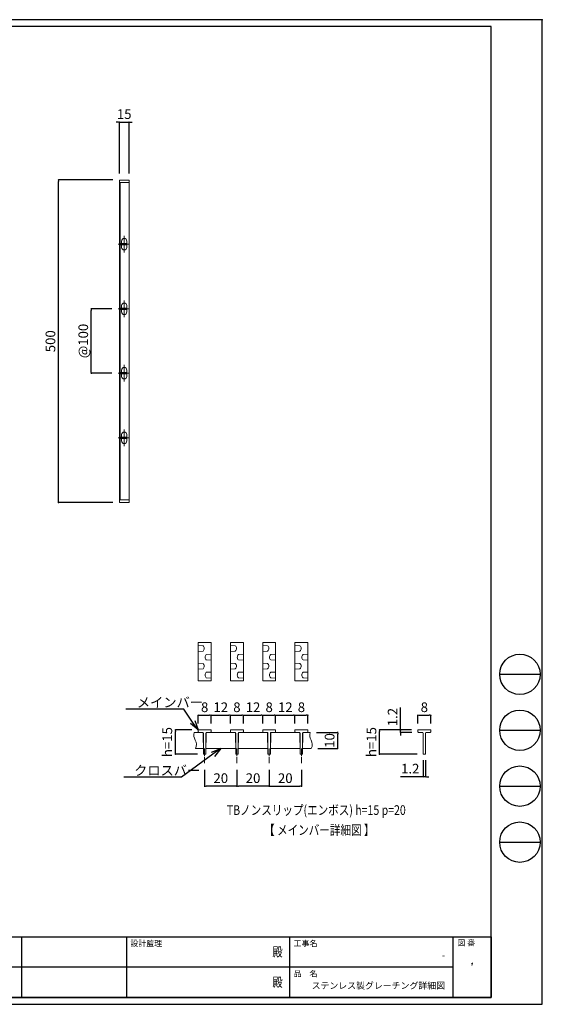
# Model space of a CAD drawing. Extents: x 0 to 431, y 0 to 305.
# Drawn here: x 269 to 431, y 0 to 305 of the extents above; entities that cross this region are included whole.
import ezdxf
from ezdxf import colors
from ezdxf.entities.mleader import LeaderData, LeaderLine
from ezdxf.enums import TextEntityAlignment as Align
from ezdxf.math import Vec2, Vec3

# ---------------------------------------------------------------- set-up
doc = ezdxf.new("R2010")
doc.units = 0
doc.header["$MEASUREMENT"] = 0
doc.linetypes.add('CENTER1', pattern=[10, 6.25, -1.25, 1.25, -1.25])
doc.layers.get('0').update_dxf_attribs({"linetype": 'CONTINUOUS'})
doc.layers.get('Defpoints').update_dxf_attribs({"linetype": 'CONTINUOUS'})
doc.layers.add('A1FRAME', color=7, linetype='CONTINUOUS')
for name, color, linetype, lineweight in [('中心線', 140, 'CENTER1', 5), ('寸法', 4, 'CONTINUOUS', 5), ('文字', 7, 'CONTINUOUS', 0), ('蓋', 3, 'CONTINUOUS', 5)]:
    doc.layers.add(name, color=color, linetype=linetype, lineweight=lineweight)
doc.styles.get("Standard").update_dxf_attribs({"font": 'txt.shx', "width": 0.8, "bigfont": 'bigfont.shx'})
doc.styles.add('丸ゴシック', font='HGRSMP.TTF', dxfattribs={"width": 0.9})
doc.dimstyles.new('単品1-2', dxfattribs={"dimtxt": 3, "dimasz": 0.5, "dimexe": 0, "dimexo": 2, "dimgap": 1, "dimtad": 1, "dimlfac": 2, "dimdsep": 46, "dimtxsty": 'Standard', "dimblk": 'DOT', "dimcen": 0.09, "dimadec": 0, "dimazin": 2, "dimtfac": 1, "dimtmove": 0, "dimatfit": 3, "dimldrblk": 'OPEN30', "dimfxl": 0, "dimtolj": 1, "dimtzin": 0, "dimarcsym": 0})
doc.dimstyles.new('単品1-5', dxfattribs={"dimtxt": 3, "dimasz": 0.5, "dimexe": 0, "dimexo": 2, "dimgap": 1, "dimtad": 1, "dimlfac": 5, "dimdsep": 46, "dimtxsty": 'Standard', "dimblk": 'DOT', "dimcen": 0.09, "dimadec": 0, "dimazin": 2, "dimtfac": 1, "dimtmove": 0, "dimatfit": 3, "dimldrblk": 'OPEN30', "dimfxl": 0, "dimtolj": 1, "dimtzin": 0, "dimarcsym": 0})

# ---------------------------------------------------------------- blocks, each defined once
blk = doc.blocks.new('_Dot')
at = {"color": 0, "linetype": 'ByBlock', "lineweight": -2}
blk.add_line((-0.5, 0), (-1, 0), dxfattribs=at)
at = {"color": 0, "linetype": 'ByBlock', "const_width": 0.5}
blk.add_lwpolyline([(-0.25, 0, 1), (0.25, 0, 1)], format="xyb", close=True, dxfattribs=at)
blk = doc.blocks.new('*D2')
at = {"layer": 'Defpoints', "color": 0}
for p in [(358.69, 84.31), (367.24, 84.31), (359.06, 79.31)]:
    blk.add_point(p, dxfattribs=at)
at = {"layer": '寸法', "color": 0, "lineweight": -2}
for p, q in [((360.69, 84.31), (367.24, 84.31)), ((367.24, 79.81), (367.24, 83.81)), ((361.06, 79.31), (367.24, 79.31))]:
    blk.add_line(p, q, dxfattribs=at)
at = {"layer": '寸法', "color": 0, "lineweight": -2, "xscale": 0.5, "yscale": 0.5, "zscale": 0.5}
for p, rotation in [((367.24, 84.31), 90), ((367.24, 79.31), 270)]:
    blk.add_blockref('_Dot', p, dxfattribs=dict(at, rotation=rotation))
at = {"layer": '寸法', "color": 0, "insert": (364.74, 81.81), "char_height": 3, "attachment_point": 5, "rotation": 90}
blk.add_mtext('\\A1;10', dxfattribs=at)
blk = doc.blocks.new('_Open30')
at = {"color": 0, "linetype": 'ByBlock', "lineweight": -2}
for p, q in [((-1, 0.27), (0, 0)), ((0, 0), (-1, -0.27)), ((0, 0), (-1, 0))]:
    blk.add_line(p, q, dxfattribs=at)
blk = doc.blocks.new('*D3')
at = {"layer": 'Defpoints', "color": 0}
for p in [(316.94, 85.06), (324.01, 85.06), (325.79, 77.56)]:
    blk.add_point(p, dxfattribs=at)
at = {"layer": '寸法', "color": 0, "lineweight": -2}
for p, q in [((322.01, 85.06), (316.94, 85.06)), ((316.94, 78.06), (316.94, 84.56)), ((323.79, 77.56), (316.94, 77.56))]:
    blk.add_line(p, q, dxfattribs=at)
at = {"layer": '寸法', "color": 0, "lineweight": -2, "xscale": 0.5, "yscale": 0.5, "zscale": 0.5}
for p, rotation in [((316.94, 85.06), 90), ((316.94, 77.56), 270)]:
    blk.add_blockref('_Dot', p, dxfattribs=dict(at, rotation=rotation))
at = {"layer": '寸法', "color": 0, "insert": (314.44, 81.31), "char_height": 3, "attachment_point": 5, "rotation": 90}
blk.add_mtext('\\A1;h=15', dxfattribs=at)
blk = doc.blocks.new('*D4')
at = {"layer": 'Defpoints', "color": 0}
for p in [(346.01, 74.73), (356.01, 74.73), (356.01, 67.62)]:
    blk.add_point(p, dxfattribs=at)
at = {"layer": '寸法', "color": 0, "lineweight": -2}
for p, q in [((346.01, 72.73), (346.01, 67.62)), ((356.01, 72.73), (356.01, 67.62)), ((346.51, 67.62), (355.51, 67.62))]:
    blk.add_line(p, q, dxfattribs=at)
at = {"layer": '寸法', "color": 0, "lineweight": -2, "xscale": 0.5, "yscale": 0.5, "zscale": 0.5, "rotation": 180}
blk.add_blockref('_Dot', (346.01, 67.62), dxfattribs=at)
at = {"layer": '寸法', "color": 0, "lineweight": -2, "xscale": 0.5, "yscale": 0.5, "zscale": 0.5}
blk.add_blockref('_Dot', (356.01, 67.62), dxfattribs=at)
at = {"layer": '寸法', "color": 0, "insert": (351.01, 70.12), "char_height": 3, "attachment_point": 5}
blk.add_mtext('\\A1;20', dxfattribs=at)
blk = doc.blocks.new('*D5')
at = {"layer": 'Defpoints', "color": 0}
for p in [(336.01, 74.73), (346.01, 74.73), (336.01, 67.62)]:
    blk.add_point(p, dxfattribs=at)
at = {"layer": '寸法', "color": 0, "lineweight": -2}
for p, q in [((336.01, 72.73), (336.01, 67.62)), ((346.01, 72.73), (346.01, 67.62)), ((345.51, 67.62), (336.51, 67.62))]:
    blk.add_line(p, q, dxfattribs=at)
at = {"layer": '寸法', "color": 0, "lineweight": -2, "xscale": 0.5, "yscale": 0.5, "zscale": 0.5, "rotation": 180}
blk.add_blockref('_Dot', (336.01, 67.62), dxfattribs=at)
at = {"layer": '寸法', "color": 0, "lineweight": -2, "xscale": 0.5, "yscale": 0.5, "zscale": 0.5}
blk.add_blockref('_Dot', (346.01, 67.62), dxfattribs=at)
at = {"layer": '寸法', "color": 0, "insert": (341.01, 70.12), "char_height": 3, "attachment_point": 5}
blk.add_mtext('\\A1;20', dxfattribs=at)
blk = doc.blocks.new('*D6')
at = {"layer": 'Defpoints', "color": 0}
for p in [(326.01, 74.73), (336.01, 74.73), (326.01, 67.62)]:
    blk.add_point(p, dxfattribs=at)
at = {"layer": '寸法', "color": 0, "lineweight": -2}
for p, q in [((326.01, 72.73), (326.01, 67.62)), ((336.01, 72.73), (336.01, 67.62)), ((335.51, 67.62), (326.51, 67.62))]:
    blk.add_line(p, q, dxfattribs=at)
at = {"layer": '寸法', "color": 0, "lineweight": -2, "xscale": 0.5, "yscale": 0.5, "zscale": 0.5, "rotation": 180}
blk.add_blockref('_Dot', (326.01, 67.62), dxfattribs=at)
at = {"layer": '寸法', "color": 0, "lineweight": -2, "xscale": 0.5, "yscale": 0.5, "zscale": 0.5}
blk.add_blockref('_Dot', (336.01, 67.62), dxfattribs=at)
at = {"layer": '寸法', "color": 0, "insert": (331.01, 70.12), "char_height": 3, "attachment_point": 5}
blk.add_mtext('\\A1;20', dxfattribs=at)
blk = doc.blocks.new('*D7')
at = {"layer": 'Defpoints', "color": 0}
for p in [(328.01, 89.61), (324.01, 85.06), (328.01, 85.06)]:
    blk.add_point(p, dxfattribs=at)
at = {"layer": '寸法', "color": 0, "lineweight": -2}
for p, q in [((324.01, 87.06), (324.01, 89.61)), ((324.51, 89.61), (327.51, 89.61)), ((328.01, 87.06), (328.01, 89.61))]:
    blk.add_line(p, q, dxfattribs=at)
at = {"layer": '寸法', "color": 0, "lineweight": -2, "xscale": 0.5, "yscale": 0.5, "zscale": 0.5, "rotation": 180}
blk.add_blockref('_Dot', (324.01, 89.61), dxfattribs=at)
at = {"layer": '寸法', "color": 0, "lineweight": -2, "xscale": 0.5, "yscale": 0.5, "zscale": 0.5}
blk.add_blockref('_Dot', (328.01, 89.61), dxfattribs=at)
at = {"layer": '寸法', "color": 0, "insert": (326.01, 92.11), "char_height": 3, "attachment_point": 5}
blk.add_mtext('\\A1;8', dxfattribs=at)
blk = doc.blocks.new('*D8')
at = {"layer": 'Defpoints', "color": 0}
for p in [(338.01, 89.61), (334.01, 85.06), (338.01, 85.06)]:
    blk.add_point(p, dxfattribs=at)
at = {"layer": '寸法', "color": 0, "lineweight": -2}
for p, q in [((334.01, 87.06), (334.01, 89.61)), ((334.51, 89.61), (337.51, 89.61)), ((338.01, 87.06), (338.01, 89.61))]:
    blk.add_line(p, q, dxfattribs=at)
at = {"layer": '寸法', "color": 0, "lineweight": -2, "xscale": 0.5, "yscale": 0.5, "zscale": 0.5, "rotation": 180}
blk.add_blockref('_Dot', (334.01, 89.61), dxfattribs=at)
at = {"layer": '寸法', "color": 0, "lineweight": -2, "xscale": 0.5, "yscale": 0.5, "zscale": 0.5}
blk.add_blockref('_Dot', (338.01, 89.61), dxfattribs=at)
at = {"layer": '寸法', "color": 0, "insert": (336.01, 92.11), "char_height": 3, "attachment_point": 5}
blk.add_mtext('\\A1;8', dxfattribs=at)
blk = doc.blocks.new('*D9')
at = {"layer": 'Defpoints', "color": 0}
for p in [(348.01, 89.61), (344.01, 85.06), (348.01, 85.06)]:
    blk.add_point(p, dxfattribs=at)
at = {"layer": '寸法', "color": 0, "lineweight": -2}
for p, q in [((344.01, 87.06), (344.01, 89.61)), ((344.51, 89.61), (347.51, 89.61)), ((348.01, 87.06), (348.01, 89.61))]:
    blk.add_line(p, q, dxfattribs=at)
at = {"layer": '寸法', "color": 0, "lineweight": -2, "xscale": 0.5, "yscale": 0.5, "zscale": 0.5, "rotation": 180}
blk.add_blockref('_Dot', (344.01, 89.61), dxfattribs=at)
at = {"layer": '寸法', "color": 0, "lineweight": -2, "xscale": 0.5, "yscale": 0.5, "zscale": 0.5}
blk.add_blockref('_Dot', (348.01, 89.61), dxfattribs=at)
at = {"layer": '寸法', "color": 0, "insert": (346.01, 92.11), "char_height": 3, "attachment_point": 5}
blk.add_mtext('\\A1;8', dxfattribs=at)
blk = doc.blocks.new('*D10')
at = {"layer": 'Defpoints', "color": 0}
for p in [(358.01, 89.61), (354.01, 85.06), (358.01, 85.06)]:
    blk.add_point(p, dxfattribs=at)
at = {"layer": '寸法', "color": 0, "lineweight": -2}
for p, q in [((354.01, 87.06), (354.01, 89.61)), ((354.51, 89.61), (357.51, 89.61)), ((358.01, 87.06), (358.01, 89.61))]:
    blk.add_line(p, q, dxfattribs=at)
at = {"layer": '寸法', "color": 0, "lineweight": -2, "xscale": 0.5, "yscale": 0.5, "zscale": 0.5, "rotation": 180}
blk.add_blockref('_Dot', (354.01, 89.61), dxfattribs=at)
at = {"layer": '寸法', "color": 0, "lineweight": -2, "xscale": 0.5, "yscale": 0.5, "zscale": 0.5}
blk.add_blockref('_Dot', (358.01, 89.61), dxfattribs=at)
at = {"layer": '寸法', "color": 0, "insert": (356.01, 92.11), "char_height": 3, "attachment_point": 5}
blk.add_mtext('\\A1;8', dxfattribs=at)
blk = doc.blocks.new('*D11')
at = {"layer": 'Defpoints', "color": 0}
for p in [(334.01, 89.61), (328.01, 85.06), (334.01, 85.06)]:
    blk.add_point(p, dxfattribs=at)
at = {"layer": '寸法', "color": 0, "lineweight": -2}
for p, q in [((328.01, 87.06), (328.01, 89.61)), ((328.51, 89.61), (333.51, 89.61)), ((334.01, 87.06), (334.01, 89.61))]:
    blk.add_line(p, q, dxfattribs=at)
at = {"layer": '寸法', "color": 0, "lineweight": -2, "xscale": 0.5, "yscale": 0.5, "zscale": 0.5, "rotation": 180}
blk.add_blockref('_Dot', (328.01, 89.61), dxfattribs=at)
at = {"layer": '寸法', "color": 0, "lineweight": -2, "xscale": 0.5, "yscale": 0.5, "zscale": 0.5}
blk.add_blockref('_Dot', (334.01, 89.61), dxfattribs=at)
at = {"layer": '寸法', "color": 0, "insert": (331.01, 92.11), "char_height": 3, "attachment_point": 5}
blk.add_mtext('\\A1;12', dxfattribs=at)
blk = doc.blocks.new('*D12')
at = {"layer": 'Defpoints', "color": 0}
for p in [(344.01, 89.61), (338.01, 85.06), (344.01, 85.06)]:
    blk.add_point(p, dxfattribs=at)
at = {"layer": '寸法', "color": 0, "lineweight": -2}
for p, q in [((338.01, 87.06), (338.01, 89.61)), ((338.51, 89.61), (343.51, 89.61)), ((344.01, 87.06), (344.01, 89.61))]:
    blk.add_line(p, q, dxfattribs=at)
at = {"layer": '寸法', "color": 0, "lineweight": -2, "xscale": 0.5, "yscale": 0.5, "zscale": 0.5, "rotation": 180}
blk.add_blockref('_Dot', (338.01, 89.61), dxfattribs=at)
at = {"layer": '寸法', "color": 0, "lineweight": -2, "xscale": 0.5, "yscale": 0.5, "zscale": 0.5}
blk.add_blockref('_Dot', (344.01, 89.61), dxfattribs=at)
at = {"layer": '寸法', "color": 0, "insert": (341.01, 92.11), "char_height": 3, "attachment_point": 5}
blk.add_mtext('\\A1;12', dxfattribs=at)
blk = doc.blocks.new('*D13')
at = {"layer": 'Defpoints', "color": 0}
for p in [(354.01, 89.61), (348.01, 85.06), (354.01, 85.06)]:
    blk.add_point(p, dxfattribs=at)
at = {"layer": '寸法', "color": 0, "lineweight": -2}
for p, q in [((348.01, 87.06), (348.01, 89.61)), ((348.51, 89.61), (353.51, 89.61)), ((354.01, 87.06), (354.01, 89.61))]:
    blk.add_line(p, q, dxfattribs=at)
at = {"layer": '寸法', "color": 0, "lineweight": -2, "xscale": 0.5, "yscale": 0.5, "zscale": 0.5, "rotation": 180}
blk.add_blockref('_Dot', (348.01, 89.61), dxfattribs=at)
at = {"layer": '寸法', "color": 0, "lineweight": -2, "xscale": 0.5, "yscale": 0.5, "zscale": 0.5}
blk.add_blockref('_Dot', (354.01, 89.61), dxfattribs=at)
at = {"layer": '寸法', "color": 0, "insert": (351.01, 92.11), "char_height": 3, "attachment_point": 5}
blk.add_mtext('\\A1;12', dxfattribs=at)
blk = doc.blocks.new('*D14')
at = {"layer": 'Defpoints', "color": 0}
for p in [(380.21, 85.06), (392.1, 85.06), (393.88, 77.56)]:
    blk.add_point(p, dxfattribs=at)
at = {"layer": '寸法', "color": 0, "lineweight": -2}
for p, q in [((390.1, 85.06), (380.21, 85.06)), ((380.21, 78.06), (380.21, 84.56)), ((391.88, 77.56), (380.21, 77.56))]:
    blk.add_line(p, q, dxfattribs=at)
at = {"layer": '寸法', "color": 0, "lineweight": -2, "xscale": 0.5, "yscale": 0.5, "zscale": 0.5}
for p, rotation in [((380.21, 85.06), 90), ((380.21, 77.56), 270)]:
    blk.add_blockref('_Dot', p, dxfattribs=dict(at, rotation=rotation))
at = {"layer": '寸法', "color": 0, "insert": (377.71, 81.31), "char_height": 3, "attachment_point": 5, "rotation": 90}
blk.add_mtext('\\A1;h=15', dxfattribs=at)
blk = doc.blocks.new('*D15')
at = {"layer": 'Defpoints', "color": 0}
for p in [(396.1, 89.61), (392.1, 85.06), (396.1, 85.06)]:
    blk.add_point(p, dxfattribs=at)
at = {"layer": '寸法', "color": 0, "lineweight": -2}
for p, q in [((392.1, 87.06), (392.1, 89.61)), ((392.6, 89.61), (395.6, 89.61)), ((396.1, 87.06), (396.1, 89.61))]:
    blk.add_line(p, q, dxfattribs=at)
at = {"layer": '寸法', "color": 0, "lineweight": -2, "xscale": 0.5, "yscale": 0.5, "zscale": 0.5, "rotation": 180}
blk.add_blockref('_Dot', (392.1, 89.61), dxfattribs=at)
at = {"layer": '寸法', "color": 0, "lineweight": -2, "xscale": 0.5, "yscale": 0.5, "zscale": 0.5}
blk.add_blockref('_Dot', (396.1, 89.61), dxfattribs=at)
at = {"layer": '寸法', "color": 0, "insert": (394.1, 92.11), "char_height": 3, "attachment_point": 5}
blk.add_mtext('\\A1;8', dxfattribs=at)
blk = doc.blocks.new('*D16')
at = {"layer": 'Defpoints', "color": 0}
for p in [(386.76, 85.06), (392.1, 85.06), (392.25, 84.31)]:
    blk.add_point(p, dxfattribs=at)
at = {"layer": '寸法', "color": 0, "lineweight": -2}
for p, q in [((386.76, 85.56), (386.76, 92.06)), ((390.1, 85.06), (386.76, 85.06)), ((386.76, 84.31), (386.76, 85.06)), ((390.25, 84.31), (386.76, 84.31)), ((386.76, 83.81), (386.76, 83.31))]:
    blk.add_line(p, q, dxfattribs=at)
at = {"layer": '寸法', "color": 0, "lineweight": -2, "xscale": 0.5, "yscale": 0.5, "zscale": 0.5}
for p, rotation in [((386.76, 85.06), 270), ((386.76, 84.31), 90)]:
    blk.add_blockref('_Dot', p, dxfattribs=dict(at, rotation=rotation))
at = {"layer": '寸法', "color": 0, "insert": (384.26, 89.06), "char_height": 3, "attachment_point": 5, "rotation": 90}
blk.add_mtext('\\A1;1.2', dxfattribs=at)
blk = doc.blocks.new('*D17')
at = {"layer": 'Defpoints', "color": 0}
for p in [(393.73, 77.71), (394.48, 77.71), (393.73, 70.57)]:
    blk.add_point(p, dxfattribs=at)
at = {"layer": '寸法', "color": 0, "lineweight": -2}
for p, q in [((393.73, 75.71), (393.73, 70.57)), ((394.48, 75.71), (394.48, 70.57)), ((393.23, 70.57), (386.73, 70.57)), ((394.48, 70.57), (393.73, 70.57)), ((394.98, 70.57), (395.48, 70.57))]:
    blk.add_line(p, q, dxfattribs=at)
at = {"layer": '寸法', "color": 0, "lineweight": -2, "xscale": 0.5, "yscale": 0.5, "zscale": 0.5}
blk.add_blockref('_Dot', (393.73, 70.57), dxfattribs=at)
at = {"layer": '寸法', "color": 0, "lineweight": -2, "xscale": 0.5, "yscale": 0.5, "zscale": 0.5, "rotation": 180}
blk.add_blockref('_Dot', (394.48, 70.57), dxfattribs=at)
at = {"layer": '寸法', "color": 0, "insert": (389.73, 73.07), "char_height": 3, "attachment_point": 5}
blk.add_mtext('\\A1;1.2', dxfattribs=at)
blk = doc.blocks.new('*D22')
at = {"layer": 'Defpoints', "color": 0}
for p in [(280.72, 255.59), (299.58, 255.59), (299.58, 155.59)]:
    blk.add_point(p, dxfattribs=at)
at = {"layer": '寸法', "color": 0, "lineweight": -2}
for p, q in [((297.58, 255.59), (280.72, 255.59)), ((280.72, 156.09), (280.72, 255.09)), ((297.58, 155.59), (280.72, 155.59))]:
    blk.add_line(p, q, dxfattribs=at)
at = {"layer": '寸法', "color": 0, "lineweight": -2, "xscale": 0.5, "yscale": 0.5, "zscale": 0.5}
for p, rotation in [((280.72, 255.59), 90), ((280.72, 155.59), 270)]:
    blk.add_blockref('_Dot', p, dxfattribs=dict(at, rotation=rotation))
at = {"layer": '寸法', "color": 0, "insert": (278.22, 205.59), "char_height": 3, "attachment_point": 5, "rotation": 90}
blk.add_mtext('\\A1;500', dxfattribs=at)
blk = doc.blocks.new('*D23')
at = {"layer": 'Defpoints', "color": 0}
for p in [(302.58, 273.52), (299.58, 255.59), (302.58, 255.59)]:
    blk.add_point(p, dxfattribs=at)
at = {"layer": '寸法', "color": 0, "lineweight": -2}
for p, q in [((299.08, 273.52), (298.58, 273.52)), ((299.58, 257.59), (299.58, 273.52)), ((299.58, 273.52), (302.58, 273.52)), ((302.58, 257.59), (302.58, 273.52)), ((303.08, 273.52), (303.58, 273.52))]:
    blk.add_line(p, q, dxfattribs=at)
at = {"layer": '寸法', "color": 0, "lineweight": -2, "xscale": 0.5, "yscale": 0.5, "zscale": 0.5}
blk.add_blockref('_Dot', (299.58, 273.52), dxfattribs=at)
at = {"layer": '寸法', "color": 0, "lineweight": -2, "xscale": 0.5, "yscale": 0.5, "zscale": 0.5, "rotation": 180}
blk.add_blockref('_Dot', (302.58, 273.52), dxfattribs=at)
at = {"layer": '寸法', "color": 0, "insert": (301.08, 276.02), "char_height": 3, "attachment_point": 5}
blk.add_mtext('\\A1;15', dxfattribs=at)
blk = doc.blocks.new('*D24')
at = {"layer": 'Defpoints', "color": 0}
for p in [(290.89, 215.67), (299.26, 215.67), (299.26, 195.67)]:
    blk.add_point(p, dxfattribs=at)
at = {"layer": '寸法', "color": 0, "lineweight": -2}
for p, q in [((297.26, 215.67), (290.89, 215.67)), ((290.89, 196.17), (290.89, 215.17)), ((297.26, 195.67), (290.89, 195.67))]:
    blk.add_line(p, q, dxfattribs=at)
at = {"layer": '寸法', "color": 0, "lineweight": -2, "xscale": 0.5, "yscale": 0.5, "zscale": 0.5}
for p, rotation in [((290.89, 215.67), 90), ((290.89, 195.67), 270)]:
    blk.add_blockref('_Dot', p, dxfattribs=dict(at, rotation=rotation))
at = {"layer": '寸法', "color": 0, "insert": (288.39, 205.67), "char_height": 3, "attachment_point": 5, "rotation": 90}
blk.add_mtext('\\A1;@100', dxfattribs=at)
blk = doc.blocks.new('*U19')
at = {"layer": '中心線', "linetype": 'CENTER1', "ltscale": 0.2}
for p, q in [((7.5, 387.4), (7.5, 413.4)), ((-1.6, 400.4), (14.6, 400.4)), ((7.5, 287.4), (7.5, 313.4)), ((-1.6, 300.4), (14.6, 300.4)), ((-1.6, 200.4), (14.6, 200.4)), ((7.5, 187.4), (7.5, 213.4)), ((7.5, 87.4), (7.5, 113.4)), ((-1.6, 100.4), (14.6, 100.4))]:
    blk.add_line(p, q, dxfattribs=at)
at = {"layer": '蓋', "linetype": 'Continuous'}
for p, q in [((0, 500), (0, 0)), ((0, 500), (15, 500)), ((0, 496), (15, 496)), ((1.5, 496), (1.5, 4)), ((15, 500), (15, 0)), ((0, 4), (15, 4)), ((0, 0), (15, 0))]:
    blk.add_line(p, q, dxfattribs=at)
at = {"layer": '蓋', "color": 3, "linetype": 'Continuous'}
for p, q in [((1.5, 399.4), (1.5, 401.4)), ((1.5, 401.4), (11.5, 401.4)), ((1.5, 399.4), (11.5, 399.4)), ((3.5, 401.4), (3.5, 405.4)), ((3.5, 395.4), (3.5, 399.4)), ((11.5, 401.4), (11.5, 405.4)), ((11.5, 399.4), (11.5, 401.4)), ((11.5, 395.4), (11.5, 399.4)), ((3.5, 301.4), (3.5, 305.4)), ((11.5, 301.4), (11.5, 305.4)), ((1.5, 299.4), (1.5, 301.4)), ((1.5, 301.4), (11.5, 301.4)), ((1.5, 299.4), (11.5, 299.4)), ((3.5, 295.4), (3.5, 299.4)), ((11.5, 299.4), (11.5, 301.4)), ((11.5, 295.4), (11.5, 299.4)), ((1.5, 199.4), (1.5, 201.4)), ((1.5, 201.4), (11.5, 201.4)), ((1.5, 199.4), (11.5, 199.4)), ((3.5, 201.4), (3.5, 205.4)), ((3.5, 195.4), (3.5, 199.4)), ((11.5, 201.4), (11.5, 205.4)), ((11.5, 199.4), (11.5, 201.4)), ((11.5, 195.4), (11.5, 199.4)), ((1.5, 99.4), (1.5, 101.4)), ((1.5, 101.4), (11.5, 101.4)), ((1.5, 99.4), (11.5, 99.4)), ((3.5, 101.4), (3.5, 105.4)), ((3.5, 95.4), (3.5, 99.4)), ((11.5, 101.4), (11.5, 105.4)), ((11.5, 99.4), (11.5, 101.4)), ((11.5, 95.4), (11.5, 99.4))]:
    blk.add_line(p, q, dxfattribs=at)
for centre, start, end in [((7.5, 405.4), 0, 180), ((7.5, 395.4), 180, 0), ((7.5, 305.4), 0, 180), ((7.5, 295.4), 180, 0), ((7.5, 205.4), 0, 180), ((7.5, 195.4), 180, 0), ((7.5, 105.4), 0, 180), ((7.5, 95.4), 180, 0)]:
    blk.add_arc(centre, 4, start, end, dxfattribs=at)

msp = doc.modelspace()

# ---------------------------------------------------------------- linework, layer by layer
at = {"layer": 'A1FRAME', "color": 1, "linetype": 'Continuous', "lineweight": 25}
for p, q in [((430.6604, 305.2925), (0, 305.2925)), ((430.6604, 0), (430.6604, 305.2925)), ((0, 0), (430.6604, 0))]:
    msp.add_line(p, q, dxfattribs=at)
at = {"layer": 'A1FRAME', "color": 11, "linetype": 'Continuous', "lineweight": 25}
for p, q in [((414.8551, 303.1372), (5.7474, 303.1372)), ((414.8551, 2.1553), (414.8551, 303.1372)), ((417.459, 102.3183), (429.9865, 102.3183)), ((417.459, 84.9726), (429.9865, 84.9726)), ((417.459, 67.6268), (429.9865, 67.6268)), ((417.459, 50.281), (429.9865, 50.281)), ((5.7474, 20.9465), (414.8551, 20.9465)), ((269.2228, 20.9465), (269.2228, 2.1553)), ((301.7462, 20.9465), (301.7462, 2.1553)), ((352.338, 20.9465), (352.338, 2.1553)), ((402.9298, 20.9465), (402.9298, 2.1553)), ((414.8551, 20.9465), (414.8551, 2.1553)), ((402.9298, 11.5509), (171.6529, 11.5509)), ((414.8551, 2.1553), (5.7474, 2.1553)), ((5.7474, 2.1553), (414.8551, 2.1553))]:
    msp.add_line(p, q, dxfattribs=at)
for centre in [(423.7227, 102.3183), (423.7227, 84.9726), (423.7227, 67.6268), (423.7227, 50.281)]:
    msp.add_circle(centre, 6.2638, dxfattribs=at)
at = {"layer": 'A1FRAME', "color": 11}
msp.add_point((430.6604, 305.2925), dxfattribs=at)
at = {"layer": '中心線', "linetype": 'CENTER1', "ltscale": 0.3}
for p, q in [((326.0128, 74.7259), (326.0128, 79.316)), ((336.0128, 74.7259), (336.0128, 79.316)), ((346.0128, 74.7259), (346.0128, 79.316)), ((356.0128, 74.7259), (356.0128, 79.316))]:
    msp.add_line(p, q, dxfattribs=at)
at = {"layer": '蓋', "linetype": 'Continuous'}
for p, q in [((324.0128, 112.1522), (324.0128, 100.2976)), ((324.0128, 112.1522), (328.0128, 112.1522)), ((328.0128, 112.1522), (328.0128, 100.2976)), ((334.0128, 112.1522), (334.0128, 100.2976)), ((334.0128, 112.1522), (338.0128, 112.1522)), ((338.0128, 112.1522), (338.0128, 100.2976)), ((344.0128, 112.1522), (344.0128, 100.2976)), ((344.0128, 112.1522), (348.0128, 112.1522)), ((348.0128, 112.1522), (348.0128, 100.2976)), ((354.0128, 112.1522), (354.0128, 100.2976)), ((354.0128, 112.1522), (358.0128, 112.1522)), ((358.0128, 112.1522), (358.0128, 100.2976)), ((324.0128, 100.2976), (328.0128, 100.2976)), ((334.0128, 100.2976), (338.0128, 100.2976)), ((344.0128, 100.2976), (348.0128, 100.2976)), ((354.0128, 100.2976), (358.0128, 100.2976)), ((325.3878, 84.3079), (322.7929, 84.3079)), ((324.0128, 85.0579), (328.0128, 85.0579)), ((324.0128, 84.4579), (324.0128, 85.0579)), ((325.3878, 84.3079), (324.1628, 84.3079)), ((325.5378, 84.1579), (325.5378, 81.2829)), ((325.6378, 77.7079), (325.6378, 84.0579)), ((326.3878, 77.7079), (326.3878, 84.0579)), ((326.4878, 84.1579), (326.4878, 81.2829)), ((326.6378, 84.3079), (327.8628, 84.3079)), ((326.6378, 84.3079), (335.3878, 84.3079)), ((328.0128, 84.4579), (328.0128, 85.0579)), ((334.0128, 85.0579), (338.0128, 85.0579)), ((334.0128, 84.4579), (334.0128, 85.0579)), ((335.3878, 84.3079), (334.1628, 84.3079)), ((335.5378, 84.1579), (335.5378, 81.2829)), ((335.6378, 77.7079), (335.6378, 84.0579)), ((336.3878, 77.7079), (336.3878, 84.0579)), ((336.4878, 84.1579), (336.4878, 81.2829)), ((336.6378, 84.3079), (337.8628, 84.3079)), ((336.6378, 84.3079), (345.3878, 84.3079)), ((338.0128, 84.4579), (338.0128, 85.0579)), ((344.0128, 85.0579), (348.0128, 85.0579)), ((344.0128, 84.4579), (344.0128, 85.0579)), ((345.3878, 84.3079), (344.1628, 84.3079)), ((345.5378, 84.1579), (345.5378, 81.2829)), ((345.6378, 77.7079), (345.6378, 84.0579)), ((346.3878, 77.7079), (346.3878, 84.0579)), ((346.4878, 84.1579), (346.4878, 81.2829)), ((346.6378, 84.3079), (347.8628, 84.3079)), ((346.6378, 84.3079), (355.3878, 84.3079)), ((348.0128, 84.4579), (348.0128, 85.0579)), ((354.0128, 85.0579), (358.0128, 85.0579)), ((354.0128, 84.4579), (354.0128, 85.0579)), ((355.3878, 84.3079), (354.1628, 84.3079)), ((355.5378, 84.1579), (355.5378, 81.2829)), ((355.6378, 77.7079), (355.6378, 84.0579)), ((356.3878, 77.7079), (356.3878, 84.0579)), ((356.4878, 84.1579), (356.4878, 81.2829)), ((356.6378, 84.3079), (357.8628, 84.3079)), ((356.6378, 84.3079), (358.6858, 84.3079)), ((358.0128, 84.4579), (358.0128, 85.0579)), ((392.1009, 85.0579), (396.1009, 85.0579)), ((392.1009, 84.4579), (392.1009, 85.0579)), ((393.4759, 84.3079), (392.2509, 84.3079)), ((393.7259, 77.7079), (393.7259, 84.0579)), ((394.4759, 77.7079), (394.4759, 84.0579)), ((394.7259, 84.3079), (395.9509, 84.3079)), ((396.1009, 84.4579), (396.1009, 85.0579)), ((325.6378, 79.3079), (323.1706, 79.3079)), ((326.2378, 77.5579), (325.7878, 77.5579)), ((335.6378, 79.3079), (326.3878, 79.3079)), ((336.2378, 77.5579), (335.7878, 77.5579)), ((345.6378, 79.3079), (336.3878, 79.3079)), ((346.2378, 77.5579), (345.7878, 77.5579)), ((355.6378, 79.3079), (346.3878, 79.3079)), ((356.2378, 77.5579), (355.7878, 77.5579)), ((359.0635, 79.3079), (356.3878, 79.3079)), ((394.3259, 77.5579), (393.8759, 77.5579))]:
    msp.add_line(p, q, dxfattribs=at)
at = {"layer": '蓋', "color": 3, "linetype": 'Continuous'}
for p, q in [((325.5128, 111.1892), (324.0128, 111.2749)), ((335.5128, 111.1892), (334.0128, 111.2749)), ((345.5128, 111.1892), (344.0128, 111.2749)), ((355.5128, 111.1892), (354.0128, 111.2749)), ((325.5128, 109.5106), (324.0128, 109.4249)), ((326.5128, 108.4392), (328.0128, 108.5249)), ((335.5128, 109.5106), (334.0128, 109.4249)), ((336.5128, 108.4392), (338.0128, 108.5249)), ((345.5128, 109.5106), (344.0128, 109.4249)), ((346.5128, 108.4392), (348.0128, 108.5249)), ((355.5128, 109.5106), (354.0128, 109.4249)), ((356.5128, 108.4392), (358.0128, 108.5249)), ((325.5128, 105.6892), (324.0128, 105.7749)), ((325.5128, 104.0106), (324.0128, 103.9249)), ((326.5128, 106.7606), (328.0128, 106.6749)), ((335.5128, 105.6892), (334.0128, 105.7749)), ((335.5128, 104.0106), (334.0128, 103.9249)), ((336.5128, 106.7606), (338.0128, 106.6749)), ((345.5128, 105.6892), (344.0128, 105.7749)), ((345.5128, 104.0106), (344.0128, 103.9249)), ((346.5128, 106.7606), (348.0128, 106.6749)), ((355.5128, 105.6892), (354.0128, 105.7749)), ((355.5128, 104.0106), (354.0128, 103.9249)), ((356.5128, 106.7606), (358.0128, 106.6749)), ((326.5128, 102.9392), (328.0128, 103.0249)), ((326.5128, 101.2606), (328.0128, 101.1749)), ((336.5128, 102.9392), (338.0128, 103.0249)), ((336.5128, 101.2606), (338.0128, 101.1749)), ((346.5128, 102.9392), (348.0128, 103.0249)), ((346.5128, 101.2606), (348.0128, 101.1749)), ((356.5128, 102.9392), (358.0128, 103.0249)), ((356.5128, 101.2606), (358.0128, 101.1749))]:
    msp.add_line(p, q, dxfattribs=at)
for centre, start, end in [((324.8017, 110.3499), 310.271755, 49.728245), ((334.8017, 110.3499), 310.271755, 49.728245), ((344.8017, 110.3499), 310.271755, 49.728245), ((354.8017, 110.3499), 310.271755, 49.728245), ((327.2238, 107.5999), 130.271755, 229.728245), ((337.2238, 107.5999), 130.271755, 229.728245), ((347.2238, 107.5999), 130.271755, 229.728245), ((357.2238, 107.5999), 130.271755, 229.728245), ((324.8017, 104.8499), 310.271755, 49.728245), ((334.8017, 104.8499), 310.271755, 49.728245), ((344.8017, 104.8499), 310.271755, 49.728245), ((354.8017, 104.8499), 310.271755, 49.728245), ((327.2238, 102.0999), 130.271755, 229.728245), ((337.2238, 102.0999), 130.271755, 229.728245), ((347.2238, 102.0999), 130.271755, 229.728245), ((357.2238, 102.0999), 130.271755, 229.728245)]:
    msp.add_arc(centre, 1.1, start, end, dxfattribs=at)
at = {"layer": '蓋', "linetype": 'Continuous'}
for centre, radius, start, end in [((325.5098, 83.4434), 2.8511, 162.348771, 212.317537), ((324.1628, 84.4579), 0.15, 180, 270), ((325.3878, 84.0579), 0.25, 0, 90), ((325.3878, 84.1579), 0.15, 0, 90), ((326.6378, 84.0579), 0.25, 90, 180), ((326.6378, 84.1579), 0.15, 90, 180), ((327.8628, 84.4579), 0.15, 270, 0), ((334.1628, 84.4579), 0.15, 180, 270), ((335.3878, 84.0579), 0.25, 0, 90), ((335.3878, 84.1579), 0.15, 0, 90), ((336.6378, 84.0579), 0.25, 90, 180), ((336.6378, 84.1579), 0.15, 90, 180), ((337.8628, 84.4579), 0.15, 270, 0), ((344.1628, 84.4579), 0.15, 180, 270), ((345.3878, 84.0579), 0.25, 0, 90), ((345.3878, 84.1579), 0.15, 0, 90), ((346.6378, 84.0579), 0.25, 90, 180), ((346.6378, 84.1579), 0.15, 90, 180), ((347.8628, 84.4579), 0.15, 270, 0), ((354.1628, 84.4579), 0.15, 180, 270), ((355.3878, 84.0579), 0.25, 0, 90), ((355.3878, 84.1579), 0.15, 0, 90), ((356.6378, 84.0579), 0.25, 90, 180), ((356.6378, 84.1579), 0.15, 90, 180), ((357.8628, 84.4579), 0.15, 270, 0), ((361.4027, 83.4434), 2.8511, 162.348771, 212.317537), ((392.2509, 84.4579), 0.15, 180, 270), ((393.4759, 84.0579), 0.25, 0, 90), ((394.7259, 84.0579), 0.25, 90, 180), ((395.9509, 84.4579), 0.15, 270, 0), ((320.9432, 80.5545), 2.5526, 330.764674, 32.317537), ((326.0128, 81.2829), 0.475, 180, 217.863646), ((326.0128, 81.2829), 0.475, 322.136354, 0), ((336.0128, 81.2829), 0.475, 180, 217.863646), ((336.0128, 81.2829), 0.475, 322.136354, 0), ((346.0128, 81.2829), 0.475, 180, 217.863646), ((346.0128, 81.2829), 0.475, 322.136354, 0), ((356.0128, 81.2829), 0.475, 180, 217.863646), ((356.0128, 81.2829), 0.475, 322.136354, 0), ((356.8361, 80.5545), 2.5526, 330.764674, 32.317537), ((325.7878, 77.7079), 0.15, 180, 270), ((326.2378, 77.7079), 0.15, 270, 0), ((335.7878, 77.7079), 0.15, 180, 270), ((336.2378, 77.7079), 0.15, 270, 0), ((345.7878, 77.7079), 0.15, 180, 270), ((346.2378, 77.7079), 0.15, 270, 0), ((355.7878, 77.7079), 0.15, 180, 270), ((356.2378, 77.7079), 0.15, 270, 0), ((393.8759, 77.7079), 0.15, 180, 270), ((394.3259, 77.7079), 0.15, 270, 0)]:
    msp.add_arc(centre, radius, start, end, dxfattribs=at)

# ---------------------------------------------------------------- block references
at = {"layer": '蓋', "xscale": 0.2, "yscale": 0.2, "zscale": 0.2}
msp.add_blockref('*U19', (299.5797, 155.587), dxfattribs=at)

# ---------------------------------------------------------------- texts
at = {"layer": 'A1FRAME', "color": 11, "lineweight": 25, "style": '丸ゴシック'}
for s, p in [('設計監理', (302.9705, 19.8155)), ('工事名', (353.5623, 19.8155)), ('図 番', (404.3753, 19.9854)), ('品\u3000名', (353.5623, 10.4198))]:
    msp.add_text(s, height=1.80685, dxfattribs=at).set_placement(p, align=Align.TOP_LEFT)
at = {"layer": 'A1FRAME', "color": 11, "lineweight": 25, "style": '丸ゴシック', "width": 0.8}
for p in [(350.1698, 16.2487), (350.1698, 6.8531)]:
    msp.add_text('殿', height=2.891, dxfattribs=at).set_placement(p, align=Align.MIDDLE_RIGHT)
at = {"layer": 'A1FRAME', "color": 6, "lineweight": 25, "style": '丸ゴシック'}
for s, height, p in [('-', 2.0206, (400.5101, 15.2091)), ('ステンレス製グレーチング詳細図', 2.020565, (400.5101, 5.8135))]:
    msp.add_text(s, height=height, dxfattribs=at).set_placement(p, align=Align.MIDDLE_RIGHT)
at = {"layer": 'A1FRAME', "color": 6, "lineweight": 25, "style": '丸ゴシック', "width": 0.5}
msp.add_text('*', height=2.6941, dxfattribs=at).set_placement((408.8925, 11.5509), align=Align.MIDDLE_CENTER)
at = {"layer": '文字', "width": 0.8}
for s, p in [('TBノンスリップ(エンボス) h=15 p=20', (332.8897, 58.7237)), ('【 メインバー詳細図 】', (344.4448, 52.516))]:
    msp.add_text(s, height=3, dxfattribs=at).set_placement(p)

# ---------------------------------------------------------------- dimensions: what is measured, and where the dimension line sits
at = {"layer": '寸法'}
for base, p1, p2, dimstyle, picture, middle in [((302.5797, 273.5198), (299.5797, 255.587), (302.5797, 255.587), '単品1-5', '*D23', (301.0797, 273.5198)), ((348.0128, 89.6057), (344.0128, 85.0579), (348.0128, 85.0579), '単品1-2', '*D9', (346.0128, 89.6057)), ((358.0128, 89.6057), (354.0128, 85.0579), (358.0128, 85.0579), '単品1-2', '*D10', (356.0128, 89.6057))]:
    dim = msp.add_linear_dim(base=base, p1=p1, p2=p2, dimstyle=dimstyle, dxfattribs=at)
    dim.commit()
    dim.dimension.update_dxf_attribs({"geometry": picture, "text_midpoint": middle, "dimtype": 160})
dim = msp.add_linear_dim(base=(280.7217, 255.587), p1=(299.5797, 155.587), p2=(299.5797, 255.587), angle=90, dimstyle='単品1-5', dxfattribs=at)
dim.commit()
dim.dimension.update_dxf_attribs({"geometry": '*D22', "text_midpoint": (278.2217, 205.587)})
for base, p1, p2, text, dimstyle, picture, middle in [((290.8912, 215.667), (299.257, 195.667), (299.257, 215.667), '@<>', '単品1-5', '*D24', (288.3912, 205.667)), ((386.7604, 85.0579), (392.2509, 84.3079), (392.1009, 85.0579), '1.2', '単品1-2', '*D16', (384.2604, 89.0579))]:
    dim = msp.add_linear_dim(base=base, p1=p1, p2=p2, angle=90, text=text, dimstyle=dimstyle, dxfattribs=at)
    dim.commit()
    dim.dimension.update_dxf_attribs({"geometry": picture, "text_midpoint": middle})
for base, p1, p2, picture, middle in [((328.0128, 89.6057), (324.0128, 85.0579), (328.0128, 85.0579), '*D7', (326.0128, 92.1057)), ((334.0128, 89.6057), (328.0128, 85.0579), (334.0128, 85.0579), '*D11', (331.0128, 92.1057)), ((338.0128, 89.6057), (334.0128, 85.0579), (338.0128, 85.0579), '*D8', (336.0128, 92.1057)), ((344.0128, 89.6057), (338.0128, 85.0579), (344.0128, 85.0579), '*D12', (341.0128, 92.1057)), ((354.0128, 89.6057), (348.0128, 85.0579), (354.0128, 85.0579), '*D13', (351.0128, 92.1057)), ((396.1009, 89.6057), (392.1009, 85.0579), (396.1009, 85.0579), '*D15', (394.1009, 92.1057)), ((326.0134, 67.6217), (336.0134, 74.7259), (326.0134, 74.7259), '*D6', (331.0134, 70.1217)), ((336.0134, 67.6217), (346.0134, 74.7259), (336.0134, 74.7259), '*D5', (341.0134, 70.1217)), ((356.0134, 67.6217), (346.0134, 74.7259), (356.0134, 74.7259), '*D4', (351.0134, 70.1217))]:
    dim = msp.add_linear_dim(base=base, p1=p1, p2=p2, dimstyle='単品1-2', dxfattribs=at)
    dim.commit()
    dim.dimension.update_dxf_attribs({"geometry": picture, "text_midpoint": middle})
for base, p1, p2, picture, middle in [((316.9405, 85.0579), (325.7878, 77.5579), (324.0128, 85.0579), '*D3', (316.9405, 81.3079)), ((380.2115, 85.0579), (393.8759, 77.5579), (392.1009, 85.0579), '*D14', (380.2115, 81.3079))]:
    dim = msp.add_linear_dim(base=base, p1=p1, p2=p2, angle=90, text='h=<>', dimstyle='単品1-2', dxfattribs=at)
    dim.commit()
    dim.dimension.update_dxf_attribs({"geometry": picture, "text_midpoint": middle, "dimtype": 160})
dim = msp.add_linear_dim(base=(367.2353, 84.3079), p1=(359.0635, 79.3079), p2=(358.6858, 84.3079), angle=90, dimstyle='単品1-2', dxfattribs=at)
dim.commit()
dim.dimension.update_dxf_attribs({"geometry": '*D2', "text_midpoint": (367.2353, 81.8079), "dimtype": 160})
dim = msp.add_linear_dim(base=(393.7259, 70.5738), p1=(394.4759, 77.7079), p2=(393.7259, 77.7079), text='1.2', dimstyle='単品1-2', dxfattribs=at)
dim.commit()
dim.dimension.update_dxf_attribs({"geometry": '*D17', "text_midpoint": (389.7259, 73.0738)})

# ---------------------------------------------------------------- leaders
at = {"layer": '寸法', "linetype": 'Continuous'}
ml = msp.add_multileader_mtext('Standard', dxfattribs=at)
ml.set_content('メインバー', color=256)
ml.set_leader_properties()
ml.set_arrow_properties(name='OPEN30')
ml.build(insert=Vec2(0, 0))
ml.multileader.update_dxf_attribs({"text_left_attachment_type": 6, "text_right_attachment_type": 6, "dogleg_length": 0.36, "arrow_head_size": 3})
ctx = ml.context
ctx.base_point, ctx.char_height, ctx.arrow_head_size, ctx.landing_gap_size, ctx.plane_origin = Vec3(304.0345, 91.502), 3, 3, 1, Vec3(280.5049, 147.0062)
ctx.left_attachment, ctx.right_attachment = 6, 6
notes = []
notes.append((ctx, [(1, (1, 1, 0), (319.5145, 91.502), (-1, 0), 0.36, [(0, [(324.0128, 85.0579)], 0, [])])]))
ctx.mtext.insert, ctx.mtext.flow_direction = Vec3(305.0345, 95.102), 5
ml = msp.add_multileader_mtext('Standard', dxfattribs=at)
ml.set_content('クロスバー', color=256)
ml.set_leader_properties()
ml.set_arrow_properties(name='OPEN30')
ml.build(insert=Vec2(0, 0))
ml.multileader.update_dxf_attribs({"text_left_attachment_type": 6, "text_right_attachment_type": 6, "dogleg_length": 0.36, "arrow_head_size": 3})
ctx = ml.context
ctx.base_point, ctx.char_height, ctx.arrow_head_size, ctx.landing_gap_size, ctx.plane_origin = Vec3(303.1699, 70.3881), 3, 3, 1, Vec3(280.5049, 17.2626)
ctx.left_attachment, ctx.right_attachment = 6, 6
notes.append((ctx, [(1, (1, 1, 0), (318.8099, 70.3881), (-1, 0), 0.36, [(0, [(331.0128, 79.3079)], 0, [])])]))
ctx.mtext.insert, ctx.mtext.flow_direction = Vec3(304.1699, 73.9881), 5
for ctx, leaders in notes:
    for number, flags, end, landing, length, lines in leaders:
        leader = LeaderData()
        leader.index, (leader.has_last_leader_line, leader.has_dogleg_vector, leader.attachment_direction) = number, flags
        leader.last_leader_point, leader.dogleg_vector, leader.dogleg_length = Vec3(end), Vec3(landing), length
        for number, points, colour, breaks in lines:
            line = LeaderLine()
            line.index, line.vertices, line.color, line.breaks = number, Vec3.list(points), colors.encode_raw_color(colour), breaks
            leader.lines.append(line)
        ctx.leaders.append(leader)

doc.saveas('drawing.dxf')
